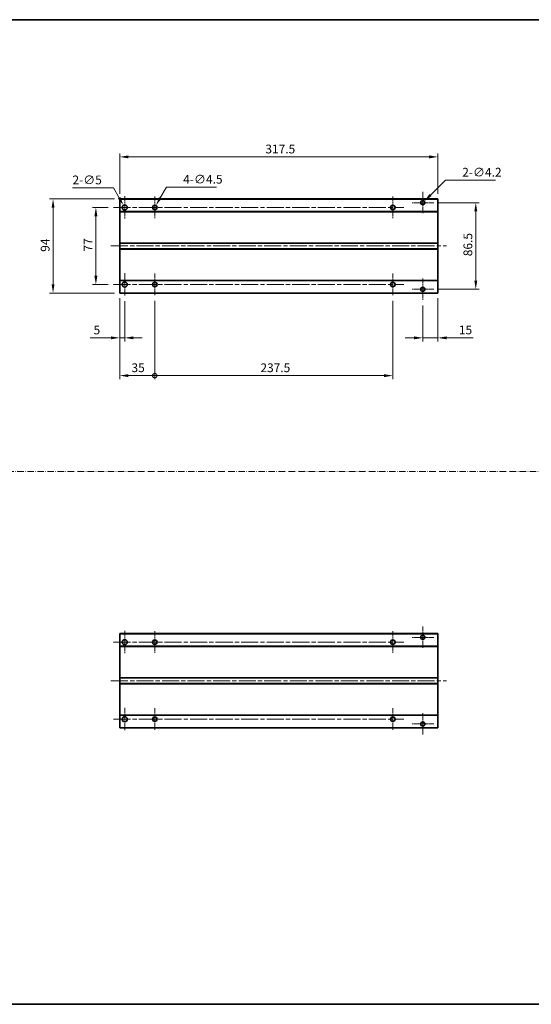
# Model space of a CAD drawing. Units: millimetres. Extents: x 0 to 8281, y 0 to 1124.
# Drawn here: x 3566 to 4077, y 0 to 984 of the extents above; entities that cross this region are included whole.
import ezdxf

# ---------------------------------------------------------------- set-up
doc = ezdxf.new("R2010")
doc.units = ezdxf.units.MM
doc.header["$LTSCALE"] = 3
doc.linetypes.add('CHAIN', pattern=[0.3543, 0.2362, -0.0295, 0.0591, -0.0295])
doc.linetypes.add('DASH_DOT', pattern=[0.37, 0.24, -0.06, 0.01, -0.06])
doc.layers.get('Defpoints').update_dxf_attribs({"lineweight": 25})
for name, color, linetype, lineweight in [('Border (ISO)', 7, 'Continuous', 35), ('Center Mark (ISO)', 131, 'Continuous', 18), ('Centerline (ISO)', 131, 'Continuous', 18), ('Dimension (ISO)', 7, 'Continuous', 18), ('Sketch Geometry (ISO)', 7, 'Continuous', 18), ('Visible (ISO)', 7, 'Continuous', 35), ('Visible Narrow (ISO)', 7, 'Continuous', 25)]:
    doc.layers.add(name, color=color, linetype=linetype, lineweight=lineweight)
doc.styles.add('Note Text (TK)', font='txt')
doc.dimstyles.new('Default - Method 1b (TK)', dxfattribs={"dimscale": 3, "dimtxt": 2.5, "dimasz": 2.5, "dimexe": 1, "dimexo": 1.5, "dimgap": 1, "dimtad": 1, "dimtoh": 1, "dimrnd": 1e-08, "dimdsep": 46, "dimtxsty": 'Note Text (TK)', "dimcen": 0.09, "dimdle": 5, "dimclrd": 100, "dimclre": 100, "dimclrt": 7, "dimadec": 1, "dimazin": 1, "dimtfac": 1, "dimtmove": 0, "dimatfit": 3, "dimfxl": 1, "dimtolj": 1, "dimlwd": -1, "dimlwe": -1, "dimarcsym": 0})

# ---------------------------------------------------------------- blocks, each defined once
blk = doc.blocks.new('図面枠 tk図枠')
at = {"layer": 'Border (ISO)'}
for p, q in [((14.5, 289), (405.5, 289)), ((14.5, 8), (405.5, 8))]:
    blk.add_line(p, q, dxfattribs=at)
blk = doc.blocks.new('*D115')
at = {"layer": 'Defpoints', "color": 0}
for p in [(3983.7, 846.46), (3666.2, 804.46), (3983.7, 804.46)]:
    blk.add_point(p, dxfattribs=at)
at = {"layer": 'Dimension (ISO)', "color": 100}
for p, q in [((3666.2, 809.71), (3666.2, 849.96)), ((3674.95, 846.46), (3974.95, 846.46)), ((3983.7, 809.71), (3983.7, 849.96))]:
    blk.add_line(p, q, dxfattribs=at)
for points in [[(3674.95, 847.92), (3674.95, 845), (3666.2, 846.46)], [(3974.95, 847.92), (3974.95, 845), (3983.7, 846.46)]]:
    blk.add_solid(points, dxfattribs=at)
at = {"layer": 'Dimension (ISO)', "color": 7, "insert": (3811.58, 854.33), "char_height": 8.75, "attachment_point": 4, "style": 'Note Text (TK)'}
blk.add_mtext('\\A1;317.5', dxfattribs=at)
blk = doc.blocks.new('*D116')
at = {"layer": 'Defpoints', "color": 0}
for p in [(3669.95, 798.12), (3672.45, 793.79)]:
    blk.add_point(p, dxfattribs=at)
at = {"layer": 'Dimension (ISO)', "color": 100}
for p, q in [((3619.08, 815.56), (3659.89, 815.56)), ((3659.89, 815.56), (3665.58, 805.7)), ((3670.89, 795.96), (3671.52, 795.96)), ((3671.2, 795.64), (3671.2, 796.27))]:
    blk.add_line(p, q, dxfattribs=at)
blk.add_solid([(3666.84, 806.43), (3664.32, 804.97), (3669.95, 798.12)], dxfattribs=at)
at = {"layer": 'Dimension (ISO)', "color": 7, "insert": (3619.08, 823.44), "char_height": 8.75, "attachment_point": 4, "style": 'Note Text (TK)'}
blk.add_mtext('\\A1;\\fＭＳ Ｐゴシック|b0|i0;\\H8.7500;2-∅5', dxfattribs=at)
blk = doc.blocks.new('*D117')
at = {"layer": 'Defpoints', "color": 0}
for p in [(3702.33, 797.91), (3700.08, 794.01)]:
    blk.add_point(p, dxfattribs=at)
at = {"layer": 'Dimension (ISO)', "color": 100}
for p, q in [((3712.92, 816.26), (3706.7, 805.48)), ((3762.91, 816.26), (3712.92, 816.26)), ((3700.89, 795.96), (3701.52, 795.96)), ((3701.2, 795.64), (3701.2, 796.27))]:
    blk.add_line(p, q, dxfattribs=at)
blk.add_solid([(3705.44, 806.21), (3707.97, 804.76), (3702.33, 797.91)], dxfattribs=at)
at = {"layer": 'Dimension (ISO)', "color": 7, "insert": (3729.6, 824.13), "char_height": 8.75, "attachment_point": 4, "style": 'Note Text (TK)'}
blk.add_mtext('\\A1;\\fＭＳ Ｐゴシック|b0|i0;\\H8.7500;4-∅4.5', dxfattribs=at)
blk = doc.blocks.new('*D118')
at = {"layer": 'Defpoints', "color": 0}
for p in [(3967.22, 799.22), (3970.19, 802.19)]:
    blk.add_point(p, dxfattribs=at)
at = {"layer": 'Dimension (ISO)', "color": 100}
for p, q in [((3991.26, 823.26), (3976.38, 808.38)), ((4041.15, 823.26), (3991.26, 823.26)), ((3968.39, 800.71), (3969.02, 800.71)), ((3968.7, 800.39), (3968.7, 801.02))]:
    blk.add_line(p, q, dxfattribs=at)
blk.add_solid([(3975.34, 809.41), (3977.41, 807.35), (3970.19, 802.19)], dxfattribs=at)
at = {"layer": 'Dimension (ISO)', "color": 7, "insert": (4008.04, 831.14), "char_height": 8.75, "attachment_point": 4, "style": 'Note Text (TK)'}
blk.add_mtext('\\A1;\\fＭＳ Ｐゴシック|b0|i0;\\H8.7500;2-∅4.2', dxfattribs=at)
blk = doc.blocks.new('*D119')
at = {"layer": 'Defpoints', "color": 0}
for p in [(3659.95, 795.96), (3642.45, 718.96), (3659.95, 718.96)]:
    blk.add_point(p, dxfattribs=at)
at = {"layer": 'Dimension (ISO)', "color": 100}
for p, q in [((3654.7, 795.96), (3638.95, 795.96)), ((3642.45, 787.21), (3642.45, 727.71)), ((3654.7, 718.96), (3638.95, 718.96))]:
    blk.add_line(p, q, dxfattribs=at)
for points in [[(3640.99, 787.21), (3643.91, 787.21), (3642.45, 795.96)], [(3640.99, 727.71), (3643.91, 727.71), (3642.45, 718.96)]]:
    blk.add_solid(points, dxfattribs=at)
at = {"layer": 'Dimension (ISO)', "color": 7, "insert": (3634.58, 751.92), "char_height": 8.75, "attachment_point": 4, "rotation": 90, "style": 'Note Text (TK)'}
blk.add_mtext('\\A1;77', dxfattribs=at)
blk = doc.blocks.new('*D120')
at = {"layer": 'Defpoints', "color": 0}
for p in [(3666.2, 804.46), (3599.7, 710.46), (3666.2, 710.46)]:
    blk.add_point(p, dxfattribs=at)
at = {"layer": 'Dimension (ISO)', "color": 100}
for p, q in [((3660.95, 804.46), (3596.2, 804.46)), ((3599.7, 795.71), (3599.7, 719.21)), ((3660.95, 710.46), (3596.2, 710.46))]:
    blk.add_line(p, q, dxfattribs=at)
for points in [[(3598.24, 795.71), (3601.16, 795.71), (3599.7, 804.46)], [(3598.24, 719.21), (3601.16, 719.21), (3599.7, 710.46)]]:
    blk.add_solid(points, dxfattribs=at)
at = {"layer": 'Dimension (ISO)', "color": 7, "insert": (3591.83, 751.64), "char_height": 8.75, "attachment_point": 4, "rotation": 90, "style": 'Note Text (TK)'}
blk.add_mtext('\\A1;94', dxfattribs=at)
blk = doc.blocks.new('*D121')
at = {"layer": 'Defpoints', "color": 0}
for p in [(3666.2, 710.46), (3671.2, 707.71), (3671.2, 665.71)]:
    blk.add_point(p, dxfattribs=at)
at = {"layer": 'Dimension (ISO)', "color": 100}
for p, q in [((3666.2, 705.21), (3666.2, 662.21)), ((3671.2, 702.46), (3671.2, 662.21)), ((3657.45, 665.71), (3636.63, 665.71)), ((3671.2, 665.71), (3666.2, 665.71)), ((3679.95, 665.71), (3688.7, 665.71))]:
    blk.add_line(p, q, dxfattribs=at)
for points in [[(3657.45, 667.17), (3657.45, 664.25), (3666.2, 665.71)], [(3679.95, 667.17), (3679.95, 664.25), (3671.2, 665.71)]]:
    blk.add_solid(points, dxfattribs=at)
at = {"layer": 'Dimension (ISO)', "color": 7, "insert": (3640.13, 673.58), "char_height": 8.75, "attachment_point": 4, "style": 'Note Text (TK)'}
blk.add_mtext('\\A1;5', dxfattribs=at)
blk = doc.blocks.new('*D122')
at = {"layer": 'Defpoints', "color": 0}
for p in [(3983.7, 710.46), (3968.7, 703.36), (3968.7, 665.71)]:
    blk.add_point(p, dxfattribs=at)
at = {"layer": 'Dimension (ISO)', "color": 100}
for p, q in [((3983.7, 705.21), (3983.7, 662.21)), ((3968.7, 698.11), (3968.7, 662.21)), ((3959.95, 665.71), (3951.2, 665.71)), ((3968.7, 665.71), (3983.7, 665.71)), ((3992.45, 665.71), (4018.94, 665.71))]:
    blk.add_line(p, q, dxfattribs=at)
for points in [[(3959.95, 667.17), (3959.95, 664.25), (3968.7, 665.71)], [(3992.45, 667.17), (3992.45, 664.25), (3983.7, 665.71)]]:
    blk.add_solid(points, dxfattribs=at)
at = {"layer": 'Dimension (ISO)', "color": 7, "insert": (4004.7, 673.58), "char_height": 8.75, "attachment_point": 4, "style": 'Note Text (TK)'}
blk.add_mtext('\\A1;15', dxfattribs=at)
blk = doc.blocks.new('_DotSmall')
at = {"color": 0, "linetype": 'ByBlock', "const_width": 0.5}
blk.add_lwpolyline([(-0.0625, 0, 1), (0.0625, 0, 1)], format="xyb", close=True, dxfattribs=at)
blk = doc.blocks.new('*D123')
at = {"layer": 'Defpoints', "color": 0}
for p in [(3666.2, 710.46), (3701.2, 707.96), (3701.2, 627.96)]:
    blk.add_point(p, dxfattribs=at)
at = {"layer": 'Dimension (ISO)', "color": 100}
for p, q in [((3666.2, 705.21), (3666.2, 624.46)), ((3701.2, 702.71), (3701.2, 624.46)), ((3674.95, 627.96), (3701.2, 627.96))]:
    blk.add_line(p, q, dxfattribs=at)
blk.add_solid([(3674.95, 629.42), (3674.95, 626.5), (3666.2, 627.96)], dxfattribs=at)
at = {"layer": 'Dimension (ISO)', "color": 100, "xscale": 8.75, "yscale": 8.75, "zscale": 8.75}
blk.add_blockref('_DotSmall', (3701.2, 627.96), dxfattribs=at)
at = {"layer": 'Dimension (ISO)', "color": 7, "insert": (3677.95, 635.83), "char_height": 8.75, "attachment_point": 4, "style": 'Note Text (TK)'}
blk.add_mtext('\\A1;35', dxfattribs=at)
blk = doc.blocks.new('*D124')
at = {"layer": 'Defpoints', "color": 0}
for p in [(3701.2, 707.96), (3938.7, 707.96), (3938.7, 627.96)]:
    blk.add_point(p, dxfattribs=at)
at = {"layer": 'Dimension (ISO)', "color": 100}
for p, q in [((3701.2, 702.71), (3701.2, 624.46)), ((3938.7, 702.71), (3938.7, 624.46)), ((3701.2, 627.96), (3929.95, 627.96))]:
    blk.add_line(p, q, dxfattribs=at)
blk.add_solid([(3929.95, 629.42), (3929.95, 626.5), (3938.7, 627.96)], dxfattribs=at)
at = {"layer": 'Dimension (ISO)', "color": 100, "xscale": 8.75, "yscale": 8.75, "zscale": 8.75, "rotation": 180}
blk.add_blockref('_DotSmall', (3701.2, 627.96), dxfattribs=at)
at = {"layer": 'Dimension (ISO)', "color": 7, "insert": (3806.61, 635.83), "char_height": 8.75, "attachment_point": 4, "style": 'Note Text (TK)'}
blk.add_mtext('\\A1;237.5', dxfattribs=at)
blk = doc.blocks.new('*D125')
at = {"layer": 'Defpoints', "color": 0}
for p in [(3979.55, 800.71), (3979.55, 714.21), (4021.55, 714.21)]:
    blk.add_point(p, dxfattribs=at)
at = {"layer": 'Dimension (ISO)', "color": 100}
for p, q in [((3984.8, 800.71), (4025.05, 800.71)), ((4021.55, 791.96), (4021.55, 722.96)), ((3984.8, 714.21), (4025.05, 714.21))]:
    blk.add_line(p, q, dxfattribs=at)
for points in [[(4020.09, 791.96), (4023.01, 791.96), (4021.55, 800.71)], [(4020.09, 722.96), (4023.01, 722.96), (4021.55, 714.21)]]:
    blk.add_solid(points, dxfattribs=at)
at = {"layer": 'Dimension (ISO)', "color": 7, "insert": (4013.68, 747.24), "char_height": 8.75, "attachment_point": 4, "rotation": 90, "style": 'Note Text (TK)'}
blk.add_mtext('\\A1;86.5', dxfattribs=at)

msp = doc.modelspace()

# ---------------------------------------------------------------- linework, layer by layer
at = {"layer": 'Center Mark (ISO)', "linetype": 'CHAIN', "ltscale": 7.143376}
for p, q in [((3671.2031, 807.2086), (3671.2031, 784.7086)), ((3671.2031, 730.2086), (3671.2031, 707.7086)), ((3671.2031, 373.0006), (3671.2031, 350.5006)), ((3671.2031, 296.0006), (3671.2031, 273.5006))]:
    msp.add_line(p, q, dxfattribs=at)
at = {"layer": 'Center Mark (ISO)', "linetype": 'CHAIN', "ltscale": 6.984632}
for p, q in [((3701.2031, 806.9586), (3701.2031, 784.9586)), ((3938.7031, 806.9586), (3938.7031, 784.9586)), ((3701.2031, 729.9586), (3701.2031, 707.9586)), ((3938.7031, 729.9586), (3938.7031, 707.9586)), ((3701.2031, 372.7506), (3701.2031, 350.7506)), ((3938.7031, 372.7506), (3938.7031, 350.7506)), ((3701.2031, 295.7506), (3701.2031, 273.7506)), ((3938.7031, 295.7506), (3938.7031, 273.7506))]:
    msp.add_line(p, q, dxfattribs=at)
at = {"layer": 'Center Mark (ISO)', "linetype": 'CHAIN', "ltscale": 6.889386}
for p, q in [((3968.7031, 811.5586), (3968.7031, 789.8586)), ((3979.5531, 800.7086), (3957.8531, 800.7086)), ((3968.7031, 725.0586), (3968.7031, 703.3586)), ((3979.5531, 714.2086), (3957.8531, 714.2086)), ((3968.7031, 377.3506), (3968.7031, 355.6506)), ((3979.5531, 366.5006), (3957.8531, 366.5006)), ((3968.7031, 290.8506), (3968.7031, 269.1506)), ((3979.5531, 280.0006), (3957.8531, 280.0006))]:
    msp.add_line(p, q, dxfattribs=at)
at = {"layer": 'Centerline (ISO)', "linetype": 'CHAIN', "ltscale": 23.990969}
for p, q in [((3659.9531, 795.9586), (3949.7031, 795.9586)), ((3657.4531, 757.4586), (3992.4531, 757.4586)), ((3659.9531, 718.9586), (3949.7031, 718.9586)), ((3659.9531, 361.7506), (3949.7031, 361.7506)), ((3657.4531, 323.2506), (3992.4531, 323.2506)), ((3659.9531, 284.7506), (3949.7031, 284.7506))]:
    msp.add_line(p, q, dxfattribs=at)
at = {"layer": 'Sketch Geometry (ISO)', "color": 4, "linetype": 'DASH_DOT', "lineweight": 18, "ltscale": 9.032109}
msp.add_line((3353.5001, 532.1834), (4722.0001, 532.1834), dxfattribs=at)
at = {"layer": 'Visible (ISO)'}
for p, q in [((3666.2031, 804.4586), (3983.7031, 804.4586)), ((3666.2031, 804.4586), (3666.2031, 804.1586)), ((3666.2031, 791.9586), (3666.2031, 804.1586)), ((3983.7031, 804.4586), (3983.7031, 804.1586)), ((3983.7031, 791.9586), (3983.7031, 804.1586)), ((3666.2031, 791.9586), (3666.2031, 791.4586)), ((3666.2031, 791.9586), (3983.7031, 791.9586)), ((3666.2031, 760.7086), (3666.2031, 791.4586)), ((3983.7031, 791.9586), (3983.7031, 791.4586)), ((3983.7031, 760.7086), (3983.7031, 791.4586)), ((3666.2031, 760.7086), (3666.2031, 760.2086)), ((3666.2031, 754.7086), (3666.2031, 760.2086)), ((3666.2031, 760.2086), (3983.7031, 760.2086)), ((3983.7031, 760.7086), (3983.7031, 760.2086)), ((3983.7031, 754.7086), (3983.7031, 760.2086)), ((3666.2031, 754.7086), (3983.7031, 754.7086)), ((3666.2031, 754.7086), (3666.2031, 754.2086)), ((3666.2031, 723.4586), (3666.2031, 754.2086)), ((3983.7031, 754.7086), (3983.7031, 754.2086)), ((3983.7031, 723.4586), (3983.7031, 754.2086)), ((3666.2031, 723.4586), (3666.2031, 722.9586)), ((3666.2031, 710.7586), (3666.2031, 722.9586)), ((3666.2031, 722.9586), (3983.7031, 722.9586)), ((3983.7031, 723.4586), (3983.7031, 722.9586)), ((3983.7031, 710.7586), (3983.7031, 722.9586)), ((3666.2031, 710.7586), (3666.2031, 710.4586)), ((3666.2031, 710.4586), (3983.7031, 710.4586)), ((3983.7031, 710.7586), (3983.7031, 710.4586)), ((3666.2031, 370.2506), (3983.7031, 370.2506)), ((3666.2031, 370.2506), (3666.2031, 369.9506)), ((3666.2031, 357.7506), (3666.2031, 369.9506)), ((3983.7031, 370.2506), (3983.7031, 369.9506)), ((3983.7031, 357.7506), (3983.7031, 369.9506)), ((3666.2031, 357.7506), (3666.2031, 357.2506)), ((3666.2031, 357.7506), (3983.7031, 357.7506)), ((3666.2031, 326.5006), (3666.2031, 357.2506)), ((3983.7031, 357.7506), (3983.7031, 357.2506)), ((3983.7031, 326.5006), (3983.7031, 357.2506)), ((3666.2031, 326.5006), (3666.2031, 326.0006)), ((3666.2031, 320.5006), (3666.2031, 326.0006)), ((3666.2031, 326.0006), (3983.7031, 326.0006)), ((3983.7031, 326.5006), (3983.7031, 326.0006)), ((3983.7031, 320.5006), (3983.7031, 326.0006)), ((3666.2031, 320.5006), (3983.7031, 320.5006)), ((3666.2031, 320.5006), (3666.2031, 320.0006)), ((3666.2031, 289.2506), (3666.2031, 320.0006)), ((3983.7031, 320.5006), (3983.7031, 320.0006)), ((3983.7031, 289.2506), (3983.7031, 320.0006)), ((3666.2031, 289.2506), (3666.2031, 288.7506)), ((3666.2031, 276.5506), (3666.2031, 288.7506)), ((3666.2031, 288.7506), (3983.7031, 288.7506)), ((3983.7031, 289.2506), (3983.7031, 288.7506)), ((3983.7031, 276.5506), (3983.7031, 288.7506)), ((3666.2031, 276.5506), (3666.2031, 276.2506)), ((3666.2031, 276.2506), (3983.7031, 276.2506)), ((3983.7031, 276.5506), (3983.7031, 276.2506))]:
    msp.add_line(p, q, dxfattribs=at)
for centre, radius in [((3671.2031, 795.9586), 2.5), ((3701.2031, 795.9586), 2.25), ((3938.7031, 795.9586), 2.25), ((3968.7031, 800.7086), 2.1), ((3671.2031, 718.9586), 2.5), ((3701.2031, 718.9586), 2.25), ((3938.7031, 718.9586), 2.25), ((3968.7031, 714.2086), 2.1), ((3671.2031, 361.7506), 2.5), ((3701.2031, 361.7506), 2.25), ((3938.7031, 361.7506), 2.25), ((3968.7031, 366.5006), 2.1), ((3671.2031, 284.7506), 2.5), ((3701.2031, 284.7506), 2.25), ((3938.7031, 284.7506), 2.25), ((3968.7031, 280.0006), 2.1)]:
    msp.add_circle(centre, radius, dxfattribs=at)
at = {"layer": 'Visible Narrow (ISO)'}
for p, q in [((3666.2031, 804.1586), (3983.7031, 804.1586)), ((3666.2031, 791.4586), (3983.7031, 791.4586)), ((3666.2031, 760.7086), (3983.7031, 760.7086)), ((3666.2031, 754.2086), (3983.7031, 754.2086)), ((3666.2031, 723.4586), (3983.7031, 723.4586)), ((3666.2031, 710.7586), (3983.7031, 710.7586)), ((3666.2031, 369.9506), (3983.7031, 369.9506)), ((3666.2031, 357.2506), (3983.7031, 357.2506)), ((3666.2031, 326.5006), (3983.7031, 326.5006)), ((3666.2031, 320.0006), (3983.7031, 320.0006)), ((3666.2031, 289.2506), (3983.7031, 289.2506)), ((3666.2031, 276.5506), (3983.7031, 276.5506))]:
    msp.add_line(p, q, dxfattribs=at)

# ---------------------------------------------------------------- block references
at = {"xscale": 3.5, "yscale": 3.5, "zscale": 3.5}
msp.add_blockref('図面枠 tk図枠', (3302.75, -28), dxfattribs=at)

# ---------------------------------------------------------------- dimensions: what is measured, and where the dimension line sits
at = {"layer": 'Dimension (ISO)', "color": 100}
for base, p1, p2, angle, override, picture, middle in [((3983.7031, 846.4586), (3666.2031, 804.4586), (3983.7031, 804.4586), 180, {"dimscale": 0, "dimtxt": 8.75, "dimasz": 8.75, "dimexe": 3.5, "dimexo": 5.25, "dimgap": 3.5, "dimtoh": 0, "dimdec": 2, "dimcen": 0.315, "dimtol": 0, "dimlim": 0, "dimtp": 0, "dimtm": 0, "dimtdec": 2, "dimtofl": 0, "dimatfit": 1}, '*D115', (3824.9531, 846.4586)), ((3599.7031, 710.4586), (3666.2031, 804.4586), (3666.2031, 710.4586), 270, {"dimscale": 0, "dimtxt": 8.75, "dimasz": 8.75, "dimexe": 3.5, "dimexo": 5.25, "dimgap": 3.5, "dimtoh": 0, "dimdec": 2, "dimcen": 0.315, "dimtol": 0, "dimlim": 0, "dimtp": 0, "dimtm": 0, "dimtdec": 2, "dimtofl": 0, "dimatfit": 1}, '*D120', (3599.7031, 757.4586)), ((4021.5531, 714.2086), (3979.5531, 800.7086), (3979.5531, 714.2086), 90, {"dimscale": 0, "dimtxt": 8.75, "dimasz": 8.75, "dimexe": 3.5, "dimexo": 5.25, "dimgap": 3.5, "dimtoh": 0, "dimdec": 2, "dimcen": 0.315, "dimtol": 0, "dimlim": 0, "dimtp": 0, "dimtm": 0, "dimtdec": 2, "dimtofl": 0, "dimatfit": 1}, '*D125', (4021.5531, 757.4586)), ((3642.4531, 718.9586), (3659.9531, 795.9586), (3659.9531, 718.9586), 90, {"dimscale": 0, "dimtxt": 8.75, "dimasz": 8.75, "dimexe": 3.5, "dimexo": 5.25, "dimgap": 3.5, "dimtoh": 0, "dimdec": 2, "dimcen": 0.315, "dimtol": 0, "dimlim": 0, "dimtp": 0, "dimtm": 0, "dimtdec": 2, "dimtofl": 0, "dimatfit": 1}, '*D119', (3642.4531, 757.4586)), ((3701.2031, 627.9586), (3666.2031, 710.4586), (3701.2031, 707.9586), 180, {"dimscale": 0, "dimtxt": 8.75, "dimasz": 8.75, "dimexe": 3.5, "dimexo": 5.25, "dimgap": 3.5, "dimtoh": 0, "dimdec": 2, "dimblk2": 'DotSmall', "dimsah": 1, "dimcen": 0.315, "dimdle": 0, "dimtol": 0, "dimlim": 0, "dimtp": 0, "dimtm": 0, "dimtdec": 2, "dimtofl": 0, "dimatfit": 1}, '*D123', (3683.6681, 627.9586)), ((3938.7031, 627.9586), (3701.2031, 707.9586), (3938.7031, 707.9586), 180, {"dimscale": 0, "dimtxt": 8.75, "dimasz": 8.75, "dimexe": 3.5, "dimexo": 5.25, "dimgap": 3.5, "dimtoh": 0, "dimdec": 2, "dimblk1": 'DotSmall', "dimsah": 1, "dimcen": 0.315, "dimdle": 0, "dimtol": 0, "dimlim": 0, "dimtp": 0, "dimtm": 0, "dimtdec": 2, "dimtofl": 0, "dimatfit": 1}, '*D124', (3819.9881, 627.9586))]:
    dim = msp.add_linear_dim(base=base, p1=p1, p2=p2, angle=angle, dimstyle='Default - Method 1b (TK)', override=override, dxfattribs=at)
    dim.commit()
    dim.dimension.update_dxf_attribs({"geometry": picture, "text_midpoint": middle, "dimtype": 160})
for p1, p2, text, picture, middle in [((3967.2181, 799.2237), (3970.188, 802.1935), '\\fＭＳ Ｐゴシック|b0|i0;\\H8.7500;2-<>', '*D118', (4024.5909, 823.2637)), ((3672.4531, 793.7935), (3669.9531, 798.1237), '\\fＭＳ Ｐゴシック|b0|i0;\\H8.7500;2-<>', '*D116', (3631.1587, 815.56)), ((3700.0781, 794.01), (3702.3281, 797.9072), '\\fＭＳ Ｐゴシック|b0|i0;\\H8.7500;4-<>', '*D117', (3746.2555, 816.2578))]:
    dim = msp.add_diameter_dim_2p(p1=p1, p2=p2, text=text, dimstyle='Default - Method 1b (TK)', override={"dimscale": 0, "dimtxt": 8.75, "dimasz": 8.75, "dimexe": 3.5, "dimexo": 5.25, "dimgap": 3.5, "dimtih": 1, "dimdec": 2, "dimlfac": 1, "dimcen": 0.315, "dimtol": 0, "dimlim": 0, "dimtp": 0, "dimtm": 0, "dimtdec": 2, "dimtofl": 0}, dxfattribs=at)
    dim.commit()
    dim.dimension.update_dxf_attribs({"geometry": picture, "text_midpoint": middle, "dimtype": 163})
for base, p1, p2, picture, middle in [((3671.2031, 665.7086), (3666.2031, 710.4586), (3671.2031, 707.7086), '*D121', (3642.6676, 665.7086)), ((3968.7031, 665.7086), (3983.7031, 710.4586), (3968.7031, 703.3586), '*D122', (4010.0724, 665.7086))]:
    dim = msp.add_linear_dim(base=base, p1=p1, p2=p2, dimstyle='Default - Method 1b (TK)', override={"dimscale": 0, "dimtxt": 8.75, "dimasz": 8.75, "dimexe": 3.5, "dimexo": 5.25, "dimgap": 3.5, "dimtoh": 0, "dimdec": 2, "dimcen": 0.315, "dimtol": 0, "dimlim": 0, "dimtp": 0, "dimtm": 0, "dimtdec": 2, "dimtofl": 1, "dimatfit": 1}, dxfattribs=at)
    dim.commit()
    dim.dimension.update_dxf_attribs({"geometry": picture, "text_midpoint": middle, "dimtype": 160})

doc.saveas('drawing.dxf')
